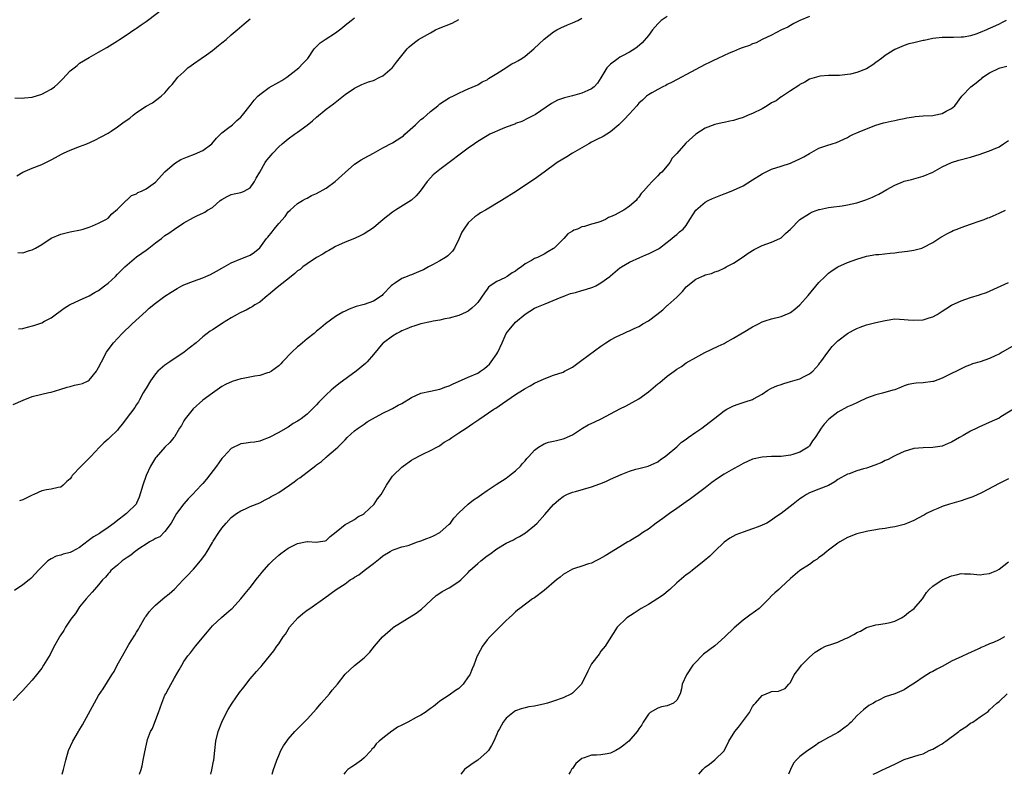
# Model space of a CAD drawing. Units: inches. Extents: x 2586000 to 2589000, y 1506000 to 1509000.
# Drawn here: x 2588448 to 2588656, y 1506000 to 1506159 of the extents above; entities that cross this region are included whole.
import ezdxf

# ---------------------------------------------------------------- set-up
doc = ezdxf.new("R2010")
doc.units = ezdxf.units.IN
doc.header["$MEASUREMENT"] = 0
doc.layers.add('LD25861506_10ft', color=254, linetype='Continuous')

msp = doc.modelspace()

# ---------------------------------------------------------------- linework, layer by layer
at = {"layer": 'LD25861506_10ft'}
for points, elevation in [([(2588615, 1506159.8), (2588612.95, 1506159), (2588611.67, 1506158.33), (2588611, 1506157.96), (2588610.41, 1506157.59), (2588609.12, 1506157), (2588607, 1506155.89), (2588605, 1506154.97), (2588603.74, 1506154.26), (2588603, 1506154.04), (2588602.32, 1506153.68), (2588601, 1506153.29), (2588600.8, 1506153.2), (2588600.22, 1506153), (2588599, 1506152.45), (2588598.08, 1506152.08), (2588595.68, 1506151), (2588595.23, 1506150.77), (2588595, 1506150.69), (2588593.89, 1506150.11), (2588593, 1506149.72), (2588591, 1506148.68), (2588586.03, 1506145.97), (2588585, 1506145.45), (2588584.72, 1506145.28), (2588584.06, 1506145), (2588583, 1506144.43), (2588581.71, 1506143.71), (2588581, 1506143.29), (2588580.64, 1506143), (2588579.79, 1506142.21), (2588579, 1506141.57), (2588578.55, 1506141), (2588577, 1506139.31), (2588575.92, 1506138.08), (2588574.8, 1506137), (2588573, 1506135.48), (2588571.45, 1506134.55), (2588570.13, 1506133.87), (2588569, 1506133.31), (2588568.42, 1506133), (2588567, 1506132.1), (2588564.97, 1506131), (2588563.79, 1506130.21), (2588561.79, 1506129), (2588559, 1506126.96), (2588557, 1506125.55), (2588556.19, 1506125), (2588553.16, 1506123), (2588549.98, 1506121), (2588546.62, 1506119), (2588545.59, 1506118.41), (2588545, 1506118.03), (2588544.4, 1506117.6), (2588543.72, 1506117), (2588543, 1506116.31), (2588542.07, 1506115), (2588541.65, 1506114.35), (2588541, 1506112.83), (2588540.1, 1506111), (2588539.67, 1506110.33), (2588538.67, 1506109.33), (2588538.2, 1506109), (2588537, 1506108.3), (2588535.47, 1506107.47), (2588534.64, 1506107), (2588533.57, 1506106.43), (2588533, 1506106.15), (2588531, 1506105.35), (2588530.74, 1506105.26), (2588530.08, 1506105), (2588529, 1506104.56), (2588527.64, 1506103.64), (2588527, 1506103.23), (2588526.76, 1506103), (2588525, 1506101.16), (2588524.83, 1506101), (2588523, 1506099.79), (2588521, 1506099.11), (2588519.35, 1506098.65), (2588517.89, 1506098.11), (2588517, 1506097.67), (2588516.53, 1506097.47), (2588515.7, 1506097), (2588515, 1506096.53), (2588512.87, 1506095), (2588511.87, 1506094.13), (2588511, 1506093.45), (2588510.46, 1506093), (2588509, 1506091.84), (2588508, 1506091), (2588507.47, 1506090.53), (2588507, 1506090.14), (2588505.79, 1506089), (2588503.83, 1506087), (2588503.44, 1506086.56), (2588503, 1506086.12), (2588501.48, 1506085), (2588501, 1506084.73), (2588500.64, 1506084.64), (2588499, 1506084.12), (2588497.95, 1506083.95), (2588495.49, 1506083.49), (2588495, 1506083.41), (2588493.15, 1506082.85), (2588491.79, 1506082.21), (2588491, 1506081.76), (2588490.53, 1506081.47), (2588489, 1506080.39), (2588487, 1506078.88), (2588484.93, 1506077.07), (2588483.28, 1506075), (2588483, 1506074.52), (2588482.47, 1506073.53), (2588482.09, 1506073), (2588481, 1506071.16), (2588480.88, 1506071), (2588480.05, 1506069.95), (2588479, 1506068.99), (2588477.12, 1506066.88), (2588477, 1506066.72), (2588476.34, 1506065.66), (2588475.98, 1506065), (2588475.01, 1506062.99), (2588474.32, 1506061), (2588473.55, 1506058.45), (2588473, 1506057.16), (2588472.9, 1506057), (2588471, 1506055.12), (2588470.86, 1506055), (2588468.68, 1506053.32), (2588468.31, 1506053), (2588467, 1506052.06), (2588465.48, 1506051), (2588465.17, 1506050.82), (2588463.95, 1506050.05), (2588462.79, 1506049.21), (2588461, 1506047.84), (2588459.42, 1506047), (2588459, 1506046.79), (2588457.54, 1506046.46), (2588457, 1506046.23), (2588456.01, 1506045.99), (2588455, 1506045.42), (2588454.32, 1506045), (2588452.23, 1506043), (2588451.68, 1506042.32), (2588450.73, 1506041.27), (2588450.33, 1506041), (2588449, 1506039.96), (2588447.23, 1506038.77)], 8910), ([(2588447.34, 1506142.66), (2588449, 1506142.6), (2588449.34, 1506142.66), (2588451, 1506142.79), (2588453, 1506143.42), (2588453.93, 1506143.93), (2588455, 1506144.49), (2588455.71, 1506145), (2588456.39, 1506145.61), (2588457, 1506146.25), (2588457.4, 1506146.6), (2588459, 1506148.34), (2588459.82, 1506149), (2588460.49, 1506149.51), (2588461, 1506149.96), (2588463, 1506151.18), (2588465, 1506152.27), (2588466.74, 1506153.26), (2588469, 1506154.7), (2588469.43, 1506155), (2588471, 1506156.03), (2588472.4, 1506157), (2588472.77, 1506157.23), (2588473, 1506157.36), (2588473.96, 1506158.04), (2588475, 1506158.74), (2588475.32, 1506159), (2588478.58, 1506161.42)], 8970), ([(2588447.95, 1506110.05), (2588449, 1506110.01), (2588450.45, 1506110.45), (2588451, 1506110.59), (2588451.66, 1506111), (2588453, 1506111.75), (2588455, 1506113.04), (2588457, 1506113.9), (2588457.86, 1506114.14), (2588459, 1506114.42), (2588461.16, 1506114.84), (2588461.75, 1506115), (2588463, 1506115.38), (2588463.69, 1506115.69), (2588465, 1506116.22), (2588466.49, 1506117), (2588467, 1506117.32), (2588467.8, 1506118.2), (2588469, 1506119.18), (2588470.81, 1506121), (2588470.91, 1506121.09), (2588471, 1506121.15), (2588471.96, 1506122.04), (2588473, 1506122.45), (2588473.31, 1506122.69), (2588474.06, 1506123), (2588475, 1506123.47), (2588477, 1506124.91), (2588479, 1506127.07), (2588481, 1506128.84), (2588482.35, 1506129.65), (2588483.76, 1506130.24), (2588485.24, 1506130.76), (2588487, 1506131.55), (2588488.87, 1506133), (2588489.86, 1506134.14), (2588490.74, 1506135), (2588491, 1506135.28), (2588492.18, 1506136.18), (2588493.22, 1506137), (2588494.14, 1506137.86), (2588495, 1506138.62), (2588495.34, 1506139), (2588497, 1506141.07), (2588497.84, 1506142.16), (2588498.61, 1506143), (2588499, 1506143.36), (2588501, 1506144.82), (2588503, 1506145.98), (2588503.66, 1506146.34), (2588504.69, 1506147), (2588507.24, 1506149), (2588508.08, 1506149.92), (2588509, 1506150.83), (2588509.14, 1506151), (2588510.5, 1506153), (2588510.74, 1506153.26), (2588511, 1506153.49), (2588511.75, 1506154.25), (2588512.78, 1506155), (2588515, 1506156.38), (2588515.83, 1506157), (2588516.48, 1506157.52), (2588517, 1506158), (2588518.31, 1506159), (2588519, 1506159.57)], 8950), ([(2588585, 1506159.82), (2588583.74, 1506159), (2588583.36, 1506158.64), (2588583, 1506158.27), (2588581.87, 1506157), (2588581, 1506155.82), (2588579.71, 1506154.29), (2588578.67, 1506153.33), (2588578.17, 1506153), (2588577, 1506152.32), (2588575.53, 1506151.53), (2588575, 1506151.23), (2588574.63, 1506151), (2588573, 1506149.74), (2588572.62, 1506149.38), (2588572.27, 1506149), (2588571, 1506146.89), (2588570.24, 1506145.75), (2588569.58, 1506145), (2588569, 1506144.57), (2588568.24, 1506144.23), (2588567, 1506143.64), (2588565, 1506143.08), (2588563.31, 1506142.69), (2588561.85, 1506142.15), (2588560.55, 1506141.45), (2588557.17, 1506139.17), (2588556.89, 1506139), (2588555.61, 1506138.39), (2588554.29, 1506137.71), (2588553, 1506137.24), (2588552.86, 1506137.14), (2588551, 1506136.48), (2588550.15, 1506136.15), (2588547.55, 1506135), (2588547, 1506134.69), (2588545, 1506133.44), (2588544.34, 1506133), (2588543, 1506132.07), (2588541.54, 1506131), (2588538.97, 1506129.03), (2588537, 1506127.57), (2588535.6, 1506126.4), (2588535, 1506125.81), (2588534.32, 1506125), (2588532.87, 1506123), (2588532, 1506122), (2588531, 1506121.08), (2588527.65, 1506119), (2588527, 1506118.53), (2588525.04, 1506117), (2588523, 1506115.26), (2588521, 1506113.96), (2588520.33, 1506113.67), (2588518.99, 1506113.01), (2588517, 1506112.23), (2588515.61, 1506111.61), (2588515, 1506111.31), (2588514.44, 1506111), (2588513.56, 1506110.44), (2588513, 1506110.18), (2588512.33, 1506109.67), (2588510.98, 1506108.98), (2588509, 1506107.67), (2588508.07, 1506107), (2588507.5, 1506106.5), (2588507, 1506106.19), (2588506.41, 1506105.59), (2588505.61, 1506105), (2588502.69, 1506102.69), (2588500.85, 1506101.15), (2588500.63, 1506101), (2588499, 1506099.61), (2588497.98, 1506099), (2588497.42, 1506098.58), (2588497, 1506098.38), (2588496.12, 1506097.88), (2588495, 1506097.39), (2588494.76, 1506097.24), (2588494.25, 1506097), (2588493, 1506096.26), (2588491.15, 1506095.15), (2588489.78, 1506094.22), (2588489, 1506093.74), (2588488.56, 1506093.44), (2588487, 1506092.26), (2588485.56, 1506091), (2588484.11, 1506089.89), (2588483.04, 1506089), (2588480.06, 1506087), (2588479.41, 1506086.59), (2588479, 1506086.27), (2588477.51, 1506085), (2588477, 1506084.47), (2588475.93, 1506083), (2588475, 1506081.46), (2588474.76, 1506081), (2588474.43, 1506080.43), (2588473.66, 1506079), (2588473.42, 1506078.58), (2588473, 1506078.02), (2588472.62, 1506077.38), (2588470.78, 1506075), (2588470.07, 1506073.93), (2588469.28, 1506073), (2588469, 1506072.55), (2588467.34, 1506071), (2588467, 1506070.65), (2588466.11, 1506069.89), (2588465.17, 1506069), (2588463.34, 1506067), (2588463, 1506066.68), (2588462.15, 1506065.85), (2588461.32, 1506065), (2588459.45, 1506063), (2588459.25, 1506062.75), (2588459, 1506062.34), (2588458.27, 1506061.73), (2588457.5, 1506061), (2588457, 1506060.57), (2588456.5, 1506060.5), (2588455, 1506060.15), (2588454.02, 1506060.03), (2588453, 1506059.8), (2588451.32, 1506059), (2588451, 1506058.88), (2588449, 1506057.9), (2588448.32, 1506057.68)], 8920), ([(2588447, 1506078), (2588449.06, 1506078.94), (2588451, 1506079.66), (2588453, 1506080.16), (2588454.52, 1506080.52), (2588455, 1506080.62), (2588456.84, 1506081.16), (2588458.33, 1506081.67), (2588459, 1506081.81), (2588459.94, 1506082.06), (2588461, 1506082.27), (2588461.57, 1506082.42), (2588462.8, 1506083), (2588463, 1506083.12), (2588464.56, 1506085), (2588464.73, 1506085.27), (2588465, 1506085.77), (2588465.58, 1506087), (2588466.67, 1506089), (2588467.64, 1506090.36), (2588468.14, 1506091), (2588470, 1506093), (2588472.08, 1506095), (2588475, 1506097.69), (2588475.7, 1506098.3), (2588477, 1506099.37), (2588479, 1506100.81), (2588480.31, 1506101.69), (2588481.55, 1506102.45), (2588482.59, 1506103), (2588483, 1506103.2), (2588485, 1506104.01), (2588487, 1506104.72), (2588487.64, 1506105), (2588488.61, 1506105.39), (2588489.91, 1506106.09), (2588491, 1506106.75), (2588493, 1506107.9), (2588495, 1506108.73), (2588496.66, 1506109.34), (2588497, 1506109.51), (2588497.86, 1506110.14), (2588499, 1506111.05), (2588500.45, 1506113), (2588500.71, 1506113.29), (2588501.59, 1506114.41), (2588502.02, 1506115), (2588503, 1506116.18), (2588504.34, 1506117.66), (2588505, 1506118.6), (2588505.4, 1506119), (2588507, 1506120.37), (2588508.01, 1506121), (2588508.64, 1506121.36), (2588509, 1506121.52), (2588509.95, 1506122.05), (2588511, 1506122.53), (2588513, 1506123.65), (2588514.93, 1506125), (2588517, 1506126.93), (2588519, 1506128.7), (2588520.38, 1506129.62), (2588521, 1506129.93), (2588523.01, 1506130.99), (2588525, 1506132.1), (2588527, 1506133.15), (2588529, 1506134.42), (2588529.32, 1506134.68), (2588529.65, 1506135), (2588531.88, 1506137), (2588532.43, 1506137.56), (2588533, 1506138.08), (2588533.54, 1506138.46), (2588534.2, 1506139), (2588535, 1506139.81), (2588536.57, 1506141), (2588537, 1506141.39), (2588537.98, 1506142.02), (2588539, 1506142.66), (2588539.22, 1506142.78), (2588539.76, 1506143), (2588541, 1506143.64), (2588542.21, 1506144.21), (2588543, 1506144.57), (2588544.7, 1506145.3), (2588545, 1506145.44), (2588545.96, 1506146.04), (2588547, 1506146.5), (2588547.26, 1506146.74), (2588549, 1506147.79), (2588550.9, 1506149), (2588551, 1506149.05), (2588552.18, 1506149.82), (2588553, 1506150.19), (2588553.49, 1506150.51), (2588554.32, 1506151), (2588555, 1506151.49), (2588556.81, 1506153), (2588557.94, 1506154.06), (2588559, 1506155.04), (2588561, 1506156.59), (2588561.69, 1506157), (2588562.54, 1506157.46), (2588563.92, 1506158.08), (2588565, 1506158.46), (2588566.14, 1506159), (2588567, 1506159.45)], 8930), ([(2588656.48, 1506159), (2588655.54, 1506158.46), (2588655, 1506158.24), (2588653, 1506157.29), (2588652.78, 1506157.22), (2588652.35, 1506157), (2588651, 1506156.43), (2588650.08, 1506156.08), (2588649, 1506155.77), (2588647.47, 1506155.47), (2588647, 1506155.44), (2588645.4, 1506155.4), (2588645, 1506155.42), (2588643.41, 1506155.41), (2588643, 1506155.43), (2588641, 1506155.17), (2588639.21, 1506154.79), (2588639, 1506154.73), (2588637.56, 1506154.44), (2588637, 1506154.27), (2588635.96, 1506154.04), (2588635, 1506153.72), (2588633, 1506152.85), (2588632.63, 1506152.63), (2588631, 1506151.58), (2588630.23, 1506151), (2588629, 1506150.11), (2588628.39, 1506149.61), (2588627, 1506148.8), (2588625, 1506148.01), (2588623.68, 1506147.68), (2588623, 1506147.57), (2588621.36, 1506147.36), (2588619, 1506147.36), (2588617.23, 1506147.23), (2588617, 1506147.2), (2588615, 1506146.58), (2588614.01, 1506145.99), (2588613, 1506145.46), (2588612.74, 1506145.26), (2588611, 1506144.13), (2588609.1, 1506142.9), (2588609, 1506142.87), (2588607.94, 1506142.06), (2588607, 1506141.61), (2588606.04, 1506141), (2588605, 1506140.38), (2588603, 1506139.36), (2588602.09, 1506139), (2588601, 1506138.52), (2588599.81, 1506138.19), (2588599, 1506137.9), (2588598.22, 1506137.78), (2588597, 1506137.46), (2588596.61, 1506137.39), (2588595, 1506137.04), (2588593, 1506136.25), (2588591, 1506135.03), (2588588.88, 1506133.12), (2588587, 1506130.96), (2588586.06, 1506129.94), (2588585.51, 1506129), (2588585, 1506128.35), (2588583.82, 1506127), (2588583.36, 1506126.64), (2588583, 1506126.19), (2588581.78, 1506125), (2588581, 1506124.2), (2588579.97, 1506123), (2588579.48, 1506122.52), (2588579, 1506121.7), (2588578.64, 1506121.36), (2588578.43, 1506121), (2588577, 1506119.82), (2588575.86, 1506119), (2588575.27, 1506118.73), (2588574.01, 1506118.01), (2588573, 1506117.54), (2588572.57, 1506117.43), (2588571.94, 1506117), (2588571, 1506116.6), (2588570.36, 1506116.36), (2588569, 1506116.02), (2588567.55, 1506115.55), (2588567, 1506115.45), (2588566.04, 1506115), (2588565.27, 1506114.73), (2588565, 1506114.53), (2588564.02, 1506113.98), (2588563.2, 1506113), (2588563, 1506112.83), (2588561.16, 1506111), (2588561, 1506110.87), (2588559.79, 1506110.21), (2588559, 1506109.67), (2588557.59, 1506109), (2588557, 1506108.77), (2588556.34, 1506108.34), (2588555, 1506107.63), (2588554.24, 1506107), (2588553.48, 1506106.52), (2588553, 1506106.1), (2588552.27, 1506105.73), (2588551.24, 1506105), (2588550.69, 1506104.69), (2588549, 1506103.92), (2588547.64, 1506103), (2588547.28, 1506102.72), (2588547, 1506102.32), (2588546.42, 1506101.58), (2588545, 1506099.48), (2588544.55, 1506099), (2588543.72, 1506098.28), (2588543, 1506097.71), (2588542.54, 1506097.46), (2588541, 1506096.76), (2588539, 1506096.22), (2588538.06, 1506096.06), (2588537, 1506095.81), (2588535.56, 1506095.56), (2588535, 1506095.41), (2588532.98, 1506095), (2588531.5, 1506094.5), (2588531, 1506094.37), (2588530.06, 1506093.94), (2588529, 1506093.54), (2588528.66, 1506093.34), (2588527.94, 1506093), (2588527, 1506092.43), (2588525.1, 1506091), (2588525, 1506090.9), (2588523, 1506088.56), (2588521.68, 1506087), (2588521.33, 1506086.67), (2588519.34, 1506085), (2588515.68, 1506082.32), (2588514.55, 1506081.45), (2588514.08, 1506081), (2588513, 1506080.03), (2588511.99, 1506079), (2588511.48, 1506078.52), (2588511, 1506077.93), (2588510.09, 1506077), (2588509, 1506075.98), (2588507.72, 1506075), (2588507.29, 1506074.71), (2588507, 1506074.46), (2588506.03, 1506073.97), (2588505, 1506073.2), (2588504.86, 1506073.14), (2588503, 1506072.12), (2588501, 1506071.01), (2588499.53, 1506070.47), (2588499, 1506070.25), (2588497.92, 1506070.08), (2588497, 1506070), (2588496.17, 1506069.83), (2588495, 1506069.68), (2588493, 1506068.74), (2588491.4, 1506067), (2588491, 1506066.6), (2588490.34, 1506065.66), (2588489.91, 1506065), (2588487.75, 1506062.25), (2588487, 1506061.36), (2588486.64, 1506061), (2588484.78, 1506059), (2588483.88, 1506058.12), (2588482.99, 1506057.01), (2588481.44, 1506055), (2588480.3, 1506053), (2588479, 1506051.19), (2588477.89, 1506050.11), (2588477, 1506049.75), (2588476.57, 1506049.43), (2588475.73, 1506049), (2588475, 1506048.55), (2588473.67, 1506047.67), (2588472.72, 1506047), (2588471.81, 1506046.19), (2588471, 1506045.7), (2588470, 1506045), (2588469, 1506044.11), (2588467.61, 1506043), (2588467.34, 1506042.66), (2588467, 1506042.28), (2588466.43, 1506041.57), (2588465.85, 1506041), (2588465, 1506039.93), (2588464.15, 1506039), (2588463.62, 1506038.38), (2588463, 1506037.74), (2588462.36, 1506037), (2588461, 1506035.32), (2588460.78, 1506035), (2588460.1, 1506033.9), (2588459.37, 1506033), (2588459, 1506032.48), (2588458.01, 1506031), (2588457.65, 1506030.35), (2588457, 1506029.4), (2588456.85, 1506029.15), (2588456.74, 1506029), (2588455.43, 1506026.57), (2588454.75, 1506025.25), (2588453.39, 1506023), (2588453, 1506022.41), (2588451.91, 1506021), (2588451, 1506019.87), (2588450.24, 1506019), (2588449, 1506017.68), (2588448.65, 1506017.35), (2588447, 1506015.53)], 8900), ([(2588447.76, 1506126.24), (2588449.02, 1506126.98), (2588451, 1506127.82), (2588453, 1506128.6), (2588455, 1506129.58), (2588455.89, 1506130.11), (2588457.2, 1506130.8), (2588457.61, 1506131), (2588459, 1506131.6), (2588461, 1506132.38), (2588462.54, 1506133), (2588464.23, 1506133.77), (2588465.57, 1506134.43), (2588467, 1506135.22), (2588467.63, 1506135.63), (2588469, 1506136.53), (2588470.42, 1506137.58), (2588471.59, 1506138.41), (2588472.31, 1506139), (2588473, 1506139.58), (2588475, 1506140.92), (2588476.39, 1506141.61), (2588477, 1506142.12), (2588478.23, 1506143), (2588479, 1506143.74), (2588480.03, 1506145), (2588480.52, 1506145.48), (2588481, 1506146.1), (2588481.72, 1506147), (2588483, 1506148.18), (2588483.86, 1506149), (2588484.51, 1506149.49), (2588485, 1506149.82), (2588486.64, 1506151), (2588487.76, 1506151.76), (2588489, 1506152.64), (2588489.47, 1506153), (2588490.28, 1506153.72), (2588491, 1506154.25), (2588491.92, 1506155), (2588493, 1506155.94), (2588494.26, 1506157), (2588495.69, 1506158.31), (2588496.58, 1506159), (2588497, 1506159.36)], 8960), ([(2588448.08, 1506093.92), (2588449, 1506094.03), (2588449.74, 1506094.26), (2588451.34, 1506094.66), (2588453, 1506095.24), (2588453.56, 1506095.56), (2588455, 1506096.29), (2588457.7, 1506098.3), (2588458.84, 1506099), (2588459, 1506099.09), (2588461, 1506099.99), (2588463, 1506100.92), (2588464.3, 1506101.7), (2588465, 1506102.06), (2588466.26, 1506103), (2588467, 1506103.57), (2588468.53, 1506105), (2588469, 1506105.45), (2588469.76, 1506106.24), (2588470.52, 1506107), (2588471, 1506107.45), (2588473, 1506109.11), (2588474.11, 1506109.89), (2588475, 1506110.56), (2588475.63, 1506111), (2588477, 1506112.09), (2588478.28, 1506113), (2588479, 1506113.61), (2588479.85, 1506114.15), (2588481, 1506114.98), (2588483, 1506116.31), (2588485, 1506117.42), (2588485.85, 1506117.85), (2588487, 1506118.38), (2588487.41, 1506118.59), (2588488.01, 1506119), (2588489, 1506119.56), (2588490.65, 1506121), (2588491, 1506121.25), (2588492.15, 1506121.85), (2588493, 1506122.26), (2588493.6, 1506122.4), (2588495, 1506122.7), (2588495.23, 1506122.77), (2588495.73, 1506123), (2588497, 1506123.69), (2588497.91, 1506125), (2588498.27, 1506125.73), (2588499, 1506126.96), (2588500.17, 1506129), (2588500.5, 1506129.5), (2588501, 1506130.09), (2588501.39, 1506130.61), (2588501.78, 1506131), (2588503, 1506132.32), (2588503.75, 1506133), (2588505, 1506134.01), (2588506.36, 1506135), (2588507, 1506135.44), (2588509, 1506136.92), (2588510.16, 1506137.84), (2588511, 1506138.6), (2588513, 1506140.26), (2588514.57, 1506141.43), (2588517, 1506143.35), (2588519, 1506144.71), (2588520.53, 1506145.47), (2588521.96, 1506146.04), (2588523, 1506146.36), (2588524.36, 1506147), (2588525, 1506147.34), (2588526.91, 1506149), (2588527, 1506149.09), (2588527.83, 1506150.17), (2588530.14, 1506153), (2588530.56, 1506153.44), (2588531.64, 1506154.36), (2588532.5, 1506155), (2588535, 1506156.41), (2588536.08, 1506157), (2588536.73, 1506157.27), (2588539.61, 1506158.39), (2588541, 1506159.16)], 8940), ([(2588457.28, 1506000), (2588457.57, 1506001), (2588457.86, 1506002.14), (2588458.05, 1506003), (2588458.63, 1506005), (2588459.54, 1506007), (2588460.73, 1506009), (2588460.84, 1506009.16), (2588461.6, 1506010.4), (2588463.68, 1506014.32), (2588465, 1506016.65), (2588465.96, 1506018.04), (2588467.8, 1506021), (2588468.3, 1506021.7), (2588468.92, 1506023), (2588470.02, 1506025), (2588470.4, 1506025.6), (2588471, 1506026.75), (2588471.38, 1506027.38), (2588472.64, 1506029.36), (2588473, 1506030), (2588473.39, 1506030.61), (2588473.6, 1506031), (2588474.84, 1506033.16), (2588475, 1506033.38), (2588475.7, 1506034.3), (2588476.31, 1506035), (2588477, 1506035.69), (2588478.56, 1506037), (2588479, 1506037.34), (2588479.91, 1506038.09), (2588481, 1506039.03), (2588482.84, 1506041), (2588483, 1506041.15), (2588483.9, 1506042.1), (2588484.72, 1506043), (2588485, 1506043.27), (2588486.51, 1506045), (2588487, 1506045.68), (2588487.57, 1506046.43), (2588487.93, 1506047), (2588489, 1506048.92), (2588489.2, 1506049.2), (2588490.37, 1506051), (2588491, 1506051.93), (2588491.91, 1506053), (2588493, 1506054.16), (2588494.07, 1506055), (2588495, 1506055.58), (2588495.97, 1506055.97), (2588497, 1506056.45), (2588499, 1506057.27), (2588500.12, 1506057.88), (2588501, 1506058.28), (2588501.44, 1506058.56), (2588502.25, 1506059), (2588503, 1506059.46), (2588505.31, 1506061), (2588506.29, 1506061.71), (2588507, 1506062.24), (2588507.45, 1506062.55), (2588510.87, 1506065.13), (2588511, 1506065.26), (2588512.06, 1506065.94), (2588513, 1506066.87), (2588513.08, 1506066.92), (2588513.15, 1506067), (2588515, 1506068.54), (2588515.45, 1506069), (2588516.25, 1506069.75), (2588517, 1506070.55), (2588517.44, 1506071), (2588519, 1506072.42), (2588519.74, 1506073), (2588521, 1506073.88), (2588521.69, 1506074.31), (2588522.82, 1506075), (2588525, 1506076.14), (2588526.71, 1506077), (2588527, 1506077.12), (2588528.18, 1506077.82), (2588529, 1506078.23), (2588531, 1506079.46), (2588533, 1506080.36), (2588535, 1506080.81), (2588537, 1506081.23), (2588538.27, 1506081.73), (2588539, 1506081.96), (2588539.69, 1506082.31), (2588543, 1506083.74), (2588545, 1506084.63), (2588545.58, 1506085), (2588546.4, 1506085.6), (2588547, 1506086.09), (2588547.47, 1506086.53), (2588547.85, 1506087), (2588549, 1506088.67), (2588549.22, 1506089), (2588550.13, 1506091), (2588551, 1506093), (2588551.93, 1506094.07), (2588552.67, 1506095), (2588553, 1506095.34), (2588555, 1506097.04), (2588557, 1506098.3), (2588557.46, 1506098.54), (2588559.2, 1506099.2), (2588562.61, 1506100.61), (2588563, 1506100.79), (2588563.55, 1506101), (2588564.57, 1506101.43), (2588565.63, 1506101.63), (2588567, 1506102.03), (2588567.74, 1506102.26), (2588569.29, 1506102.71), (2588569.94, 1506103), (2588571, 1506103.65), (2588572.88, 1506105), (2588573, 1506105.15), (2588574.02, 1506105.98), (2588575, 1506106.82), (2588575.13, 1506106.87), (2588575.34, 1506107), (2588577, 1506108), (2588579.17, 1506109), (2588580.46, 1506109.54), (2588581, 1506109.74), (2588582.46, 1506110.46), (2588583, 1506110.75), (2588583.14, 1506110.86), (2588583.37, 1506111), (2588585, 1506112.2), (2588585.99, 1506113), (2588586.49, 1506113.51), (2588587, 1506113.88), (2588587.57, 1506114.43), (2588588.36, 1506115), (2588589, 1506115.77), (2588589.74, 1506117), (2588590.99, 1506119), (2588593, 1506120.66), (2588593.6, 1506121), (2588594.54, 1506121.46), (2588597, 1506122.4), (2588597.45, 1506122.55), (2588599, 1506123.17), (2588601, 1506124.11), (2588603, 1506125.36), (2588605, 1506126.64), (2588607, 1506127.61), (2588609, 1506128.27), (2588611, 1506128.89), (2588611.28, 1506129), (2588613, 1506129.8), (2588613.79, 1506130.21), (2588615, 1506130.94), (2588617, 1506132.04), (2588618.64, 1506132.64), (2588619.78, 1506133), (2588620.73, 1506133.27), (2588623, 1506134.28), (2588623.43, 1506134.57), (2588624.26, 1506135), (2588625, 1506135.32), (2588625.5, 1506135.5), (2588627, 1506136.15), (2588629, 1506136.89), (2588630.62, 1506137.38), (2588631, 1506137.45), (2588632.23, 1506137.77), (2588633, 1506137.88), (2588633.87, 1506138.13), (2588635, 1506138.33), (2588635.54, 1506138.46), (2588637, 1506138.7), (2588637.27, 1506138.73), (2588639, 1506138.86), (2588641.04, 1506138.96), (2588641.3, 1506139), (2588643, 1506139.36), (2588643.87, 1506139.87), (2588645, 1506140.44), (2588645.68, 1506141), (2588647.12, 1506143), (2588649.02, 1506145), (2588650.18, 1506145.82), (2588651, 1506146.54), (2588651.29, 1506146.71), (2588651.61, 1506147), (2588653, 1506147.93), (2588655, 1506148.92), (2588655.26, 1506149), (2588656.64, 1506149.36)], 8890), ([(2588473.66, 1506000), (2588473.99, 1506001), (2588474.2, 1506001.8), (2588474.43, 1506003), (2588474.72, 1506004.72), (2588475.23, 1506007), (2588475.34, 1506007.34), (2588475.97, 1506009), (2588476.34, 1506009.66), (2588476.84, 1506011), (2588477.62, 1506013), (2588478.33, 1506015), (2588479, 1506016.69), (2588479.15, 1506017), (2588479.79, 1506018.2), (2588481, 1506020.38), (2588481.98, 1506022.02), (2588482.53, 1506023), (2588483, 1506023.76), (2588483.85, 1506025), (2588484.37, 1506025.63), (2588485.44, 1506027), (2588487.97, 1506030.03), (2588489, 1506031.29), (2588490.95, 1506033.05), (2588492.02, 1506033.98), (2588493, 1506034.82), (2588493.19, 1506035), (2588495, 1506036.99), (2588495.9, 1506038.1), (2588497, 1506039.38), (2588498.53, 1506041.47), (2588499, 1506042.01), (2588499.43, 1506042.57), (2588501, 1506044.35), (2588501.68, 1506045), (2588503, 1506046.21), (2588503.45, 1506046.55), (2588505, 1506047.66), (2588507, 1506048.69), (2588509, 1506049.08), (2588509.09, 1506049.09), (2588511, 1506048.97), (2588511.32, 1506049), (2588512.78, 1506049.22), (2588513, 1506049.3), (2588513.87, 1506050.13), (2588515.11, 1506051.11), (2588517, 1506052.65), (2588517.58, 1506053), (2588519, 1506053.75), (2588519.71, 1506054.29), (2588521, 1506054.94), (2588521.07, 1506055), (2588523.16, 1506057), (2588523.87, 1506058.13), (2588524.63, 1506059), (2588525.76, 1506061), (2588527, 1506062.85), (2588527.12, 1506063), (2588529, 1506064.8), (2588529.25, 1506065), (2588531, 1506066.22), (2588531.49, 1506066.51), (2588533, 1506067.33), (2588533.59, 1506067.59), (2588535, 1506068.27), (2588536.35, 1506069), (2588536.76, 1506069.24), (2588537, 1506069.34), (2588537.95, 1506070.05), (2588539, 1506070.64), (2588539.54, 1506071), (2588541, 1506072.04), (2588542.56, 1506073), (2588544, 1506074), (2588545.2, 1506074.8), (2588548.43, 1506077), (2588548.79, 1506077.21), (2588550.19, 1506078.19), (2588551.17, 1506078.83), (2588553, 1506080.09), (2588554.44, 1506081), (2588554.79, 1506081.21), (2588555, 1506081.37), (2588556.08, 1506081.92), (2588557, 1506082.48), (2588559, 1506083.42), (2588561, 1506084.17), (2588563, 1506084.84), (2588563.32, 1506085), (2588565, 1506085.88), (2588567, 1506087.31), (2588571, 1506090.32), (2588571.4, 1506090.6), (2588572.01, 1506091), (2588573, 1506091.61), (2588574.23, 1506092.23), (2588575, 1506092.64), (2588575.73, 1506093), (2588576.61, 1506093.39), (2588577, 1506093.51), (2588577.99, 1506094.01), (2588579, 1506094.44), (2588579.35, 1506094.65), (2588579.87, 1506095), (2588581, 1506095.61), (2588582.79, 1506097), (2588584.07, 1506097.93), (2588585, 1506098.84), (2588585.09, 1506098.91), (2588587, 1506100.65), (2588588.19, 1506101.81), (2588589, 1506102.83), (2588591, 1506104.42), (2588592.27, 1506105), (2588592.8, 1506105.2), (2588593, 1506105.32), (2588594.35, 1506105.65), (2588595, 1506105.96), (2588595.83, 1506106.17), (2588597, 1506106.76), (2588597.17, 1506106.83), (2588597.45, 1506107), (2588599, 1506107.83), (2588601, 1506109.16), (2588602.09, 1506109.91), (2588603.3, 1506110.7), (2588605, 1506111.54), (2588607, 1506112.24), (2588608.72, 1506113), (2588608.9, 1506113.1), (2588609, 1506113.15), (2588609.94, 1506114.06), (2588611, 1506114.95), (2588613, 1506117), (2588615, 1506118.31), (2588615.44, 1506118.56), (2588616.61, 1506119), (2588617, 1506119.13), (2588617.14, 1506119.14), (2588619, 1506119.54), (2588619.58, 1506119.58), (2588621.89, 1506119.89), (2588623, 1506120.07), (2588625, 1506120.55), (2588626.86, 1506121.14), (2588628.31, 1506121.69), (2588629, 1506122.04), (2588629.67, 1506122.33), (2588631.34, 1506123.34), (2588633, 1506124.26), (2588634.81, 1506125), (2588635, 1506125.09), (2588636.54, 1506125.46), (2588637, 1506125.62), (2588639, 1506126.16), (2588641, 1506126.99), (2588643, 1506128.15), (2588644.94, 1506129.06), (2588646.5, 1506129.5), (2588649, 1506130.13), (2588651, 1506130.77), (2588651.59, 1506131), (2588653, 1506131.49), (2588653.84, 1506131.84), (2588655, 1506132.37), (2588655.92, 1506133), (2588657, 1506133.67)], 8880), ([(2588488.7, 1506000), (2588488.92, 1506000.92), (2588489.24, 1506002.76), (2588489.3, 1506003), (2588489.51, 1506005), (2588489.76, 1506007), (2588490.23, 1506009), (2588490.97, 1506011), (2588491.97, 1506013), (2588492.35, 1506013.65), (2588493.18, 1506015), (2588494.75, 1506017.25), (2588495.61, 1506018.39), (2588497, 1506020.14), (2588498.35, 1506021.65), (2588499, 1506022.43), (2588499.28, 1506022.72), (2588499.54, 1506023), (2588501.99, 1506026.01), (2588502.64, 1506027), (2588503, 1506027.52), (2588503.97, 1506029), (2588504.41, 1506029.59), (2588505.31, 1506031), (2588507.04, 1506033), (2588508.1, 1506033.9), (2588509, 1506034.6), (2588509.55, 1506035), (2588512.76, 1506037.24), (2588515.13, 1506039), (2588517, 1506040.2), (2588518.1, 1506041), (2588518.67, 1506041.33), (2588519, 1506041.55), (2588519.91, 1506042.09), (2588521, 1506042.95), (2588523, 1506044.45), (2588524.44, 1506045.56), (2588525, 1506046.08), (2588526.51, 1506047), (2588527, 1506047.28), (2588527.38, 1506047.38), (2588529, 1506047.96), (2588530.29, 1506048.29), (2588532.3, 1506049), (2588532.8, 1506049.2), (2588533, 1506049.24), (2588534.24, 1506049.76), (2588535, 1506050.02), (2588535.69, 1506050.31), (2588537.01, 1506050.99), (2588539, 1506052.75), (2588539.24, 1506053), (2588539.99, 1506054.01), (2588541, 1506055.12), (2588543, 1506056.95), (2588544.13, 1506057.87), (2588545, 1506058.44), (2588545.31, 1506058.69), (2588545.8, 1506059), (2588547, 1506059.84), (2588548.9, 1506061.1), (2588551, 1506062.46), (2588551.73, 1506063), (2588553, 1506064.02), (2588553.99, 1506065), (2588554.46, 1506065.54), (2588555, 1506066.12), (2588555.38, 1506066.62), (2588555.75, 1506067), (2588557, 1506068.37), (2588557.83, 1506069), (2588559, 1506069.69), (2588559.96, 1506070.04), (2588561, 1506070.26), (2588561.59, 1506070.41), (2588563, 1506070.72), (2588563.21, 1506070.79), (2588565, 1506071.62), (2588567.1, 1506073), (2588568.31, 1506073.69), (2588569.68, 1506074.32), (2588571.01, 1506074.99), (2588573, 1506076.03), (2588575, 1506077.11), (2588576.29, 1506077.71), (2588577.61, 1506078.39), (2588579, 1506079.22), (2588581, 1506080.68), (2588583, 1506082.35), (2588583.39, 1506082.61), (2588585, 1506083.95), (2588586.43, 1506085), (2588587, 1506085.46), (2588587.98, 1506086.02), (2588589, 1506086.78), (2588591, 1506087.94), (2588592.95, 1506088.95), (2588595.71, 1506090.29), (2588597, 1506090.89), (2588597.19, 1506091), (2588599, 1506091.96), (2588600.87, 1506093.13), (2588601, 1506093.19), (2588603, 1506094.38), (2588603.42, 1506094.58), (2588604.21, 1506095), (2588605, 1506095.4), (2588605.63, 1506095.63), (2588607, 1506096.08), (2588609, 1506096.58), (2588610.72, 1506097.28), (2588611, 1506097.41), (2588611.91, 1506098.09), (2588613, 1506099), (2588614.75, 1506101), (2588617, 1506103.71), (2588618.29, 1506105), (2588618.63, 1506105.37), (2588619, 1506105.69), (2588619.76, 1506106.24), (2588621, 1506107.01), (2588623, 1506107.91), (2588625, 1506108.65), (2588627, 1506109.25), (2588629, 1506109.62), (2588629.66, 1506109.66), (2588632.06, 1506109.94), (2588633, 1506110), (2588633.89, 1506110.11), (2588635.68, 1506110.32), (2588637, 1506110.54), (2588638.72, 1506111), (2588639, 1506111.09), (2588641, 1506112.16), (2588642.71, 1506113.29), (2588643, 1506113.44), (2588643.99, 1506114.01), (2588645, 1506114.49), (2588645.34, 1506114.66), (2588646.13, 1506115), (2588647, 1506115.33), (2588649, 1506116.02), (2588651, 1506116.7), (2588651.83, 1506117), (2588652.66, 1506117.34), (2588653, 1506117.46), (2588653.78, 1506117.78), (2588655, 1506118.32), (2588656.36, 1506119)], 8870), ([(2588501.59, 1506000), (2588501.9, 1506001), (2588502.18, 1506001.82), (2588502.6, 1506003), (2588503, 1506003.96), (2588503.48, 1506005), (2588504.03, 1506005.97), (2588504.69, 1506007), (2588505, 1506007.42), (2588506.39, 1506009), (2588507.68, 1506010.32), (2588509, 1506011.61), (2588511, 1506013.79), (2588511.98, 1506015), (2588513.69, 1506017), (2588514.27, 1506017.73), (2588515.38, 1506019), (2588517, 1506021.11), (2588519, 1506022.98), (2588521, 1506024.56), (2588522.24, 1506025.76), (2588523.23, 1506027), (2588524.9, 1506029), (2588527.1, 1506030.9), (2588527.23, 1506031), (2588531.99, 1506034.01), (2588533.15, 1506034.85), (2588536.26, 1506037.74), (2588537, 1506038.23), (2588537.46, 1506038.54), (2588539, 1506039.36), (2588541, 1506040.63), (2588541.42, 1506041), (2588542.23, 1506041.77), (2588543, 1506042.58), (2588543.36, 1506043), (2588545, 1506044.43), (2588545.66, 1506045), (2588547, 1506046.05), (2588547.57, 1506046.43), (2588549, 1506047.55), (2588551, 1506048.75), (2588552.53, 1506049.47), (2588553, 1506049.74), (2588553.84, 1506050.16), (2588555.07, 1506050.93), (2588557, 1506052.47), (2588557.51, 1506053), (2588559.18, 1506054.82), (2588561, 1506056.92), (2588562.11, 1506057.89), (2588563, 1506058.57), (2588563.27, 1506058.73), (2588563.83, 1506059), (2588565, 1506059.48), (2588565.64, 1506059.64), (2588569, 1506060.63), (2588570.75, 1506061.25), (2588571, 1506061.36), (2588572.18, 1506061.82), (2588573, 1506062.24), (2588575.24, 1506063.24), (2588577, 1506063.93), (2588578.36, 1506064.36), (2588579, 1506064.53), (2588580.99, 1506065.01), (2588583, 1506065.92), (2588583.59, 1506066.41), (2588584.53, 1506067), (2588585, 1506067.35), (2588587, 1506069.07), (2588587.97, 1506070.03), (2588589, 1506070.7), (2588589.39, 1506071), (2588591, 1506072.14), (2588592.27, 1506073), (2588593.82, 1506074.18), (2588595, 1506075.14), (2588597, 1506076.66), (2588597.59, 1506077), (2588599, 1506077.72), (2588599.95, 1506078.05), (2588601, 1506078.45), (2588601.43, 1506078.57), (2588603, 1506079.08), (2588603.2, 1506079.2), (2588605, 1506080.15), (2588606.23, 1506081), (2588607, 1506081.45), (2588608.09, 1506081.91), (2588609, 1506082.24), (2588609.57, 1506082.43), (2588611, 1506082.81), (2588613, 1506083.44), (2588613.91, 1506083.91), (2588615, 1506084.44), (2588615.69, 1506085), (2588617, 1506086.44), (2588617.22, 1506086.78), (2588617.42, 1506087), (2588618.84, 1506089), (2588619.79, 1506090.21), (2588620.54, 1506091), (2588621, 1506091.42), (2588623, 1506092.98), (2588624.3, 1506093.7), (2588625, 1506094.04), (2588625.69, 1506094.31), (2588627, 1506094.77), (2588629, 1506095.29), (2588631, 1506095.74), (2588633, 1506096.03), (2588635, 1506095.95), (2588635.84, 1506095.84), (2588637, 1506095.75), (2588639, 1506095.85), (2588640.26, 1506096.26), (2588641, 1506096.48), (2588641.94, 1506097), (2588643, 1506097.66), (2588643.8, 1506098.2), (2588645, 1506098.94), (2588647, 1506099.87), (2588649, 1506100.56), (2588650.88, 1506101.12), (2588651, 1506101.18), (2588652.37, 1506101.63), (2588655.45, 1506103), (2588657, 1506103.73)], 8860), ([(2588657.74, 1506090.26), (2588655.64, 1506089), (2588655, 1506088.64), (2588654.35, 1506088.35), (2588653, 1506087.7), (2588651, 1506087.01), (2588649.43, 1506086.57), (2588649, 1506086.39), (2588647.98, 1506086.02), (2588643, 1506083.53), (2588641.14, 1506082.86), (2588641, 1506082.81), (2588639, 1506082.55), (2588637.53, 1506082.47), (2588637, 1506082.41), (2588635.82, 1506082.18), (2588635, 1506081.93), (2588634.32, 1506081.68), (2588633, 1506081.12), (2588632.62, 1506081), (2588630.38, 1506080.38), (2588629, 1506080.06), (2588627, 1506079.3), (2588625.44, 1506078.56), (2588625, 1506078.38), (2588624.07, 1506077.93), (2588623, 1506077.48), (2588621, 1506076.39), (2588619.08, 1506074.92), (2588618.13, 1506073.87), (2588617.49, 1506073), (2588617, 1506072.24), (2588616.23, 1506071), (2588615.67, 1506070.33), (2588615, 1506069.28), (2588614.71, 1506069), (2588613, 1506067.97), (2588611.48, 1506067.48), (2588611, 1506067.34), (2588609.06, 1506067.06), (2588607, 1506067), (2588605, 1506066.89), (2588603, 1506066.45), (2588601, 1506065.57), (2588600.02, 1506065), (2588599, 1506064.46), (2588597, 1506063.33), (2588595.59, 1506062.41), (2588594.43, 1506061.57), (2588593, 1506060.42), (2588591.05, 1506058.95), (2588589.9, 1506058.1), (2588589, 1506057.48), (2588587, 1506056.07), (2588585.44, 1506055), (2588584.04, 1506053.96), (2588582.68, 1506053), (2588581, 1506051.71), (2588579.85, 1506051), (2588579, 1506050.37), (2588578.13, 1506049.87), (2588577, 1506049.17), (2588576.68, 1506049), (2588575, 1506047.96), (2588571.91, 1506046.09), (2588570.63, 1506045.37), (2588569.94, 1506045), (2588569, 1506044.56), (2588568.38, 1506044.38), (2588567, 1506043.91), (2588565.43, 1506043.43), (2588565, 1506043.28), (2588564.48, 1506043), (2588563, 1506042.13), (2588562.4, 1506041.6), (2588561.6, 1506041), (2588559, 1506038.78), (2588557, 1506037.25), (2588556.59, 1506037), (2588553.86, 1506035), (2588553.41, 1506034.59), (2588553, 1506034.26), (2588552.36, 1506033.64), (2588551.62, 1506033), (2588551, 1506032.41), (2588549, 1506030.48), (2588548.28, 1506029.72), (2588547.55, 1506029), (2588547, 1506028.34), (2588546, 1506027), (2588545, 1506025.21), (2588544.9, 1506025), (2588544.15, 1506023), (2588543.79, 1506022.21), (2588543.3, 1506021), (2588543, 1506020.54), (2588541.92, 1506019), (2588541.45, 1506018.55), (2588541, 1506018.1), (2588540.34, 1506017.66), (2588539, 1506016.69), (2588537, 1506015.41), (2588536.49, 1506015), (2588535.7, 1506014.3), (2588535, 1506013.9), (2588533.89, 1506013), (2588533, 1506012.49), (2588531.99, 1506011.99), (2588530.25, 1506011), (2588529, 1506010.38), (2588528.09, 1506009.91), (2588527, 1506009.16), (2588526.88, 1506009.12), (2588525, 1506007.64), (2588524.23, 1506007), (2588523.57, 1506006.43), (2588523, 1506005.6), (2588522.68, 1506005.32), (2588522.49, 1506005), (2588521, 1506003.46), (2588520.46, 1506003), (2588519, 1506001.95), (2588518.4, 1506001.6), (2588517.58, 1506001), (2588517, 1506000.37), (2588516.73, 1506000)], 8850), ([(2588659, 1506077.55), (2588655.38, 1506075.38), (2588655, 1506075.14), (2588653.55, 1506074.45), (2588652.14, 1506073.86), (2588650.76, 1506073.24), (2588650.32, 1506073), (2588649, 1506072.34), (2588647.44, 1506071.44), (2588646.64, 1506071), (2588645, 1506070.02), (2588644.25, 1506069.75), (2588643, 1506069.21), (2588641, 1506068.91), (2588639, 1506068.85), (2588637, 1506068.68), (2588635, 1506068.09), (2588633.31, 1506067.31), (2588632.71, 1506067), (2588631.61, 1506066.4), (2588631, 1506066.15), (2588630.24, 1506065.76), (2588628.79, 1506065.21), (2588627, 1506064.6), (2588626.39, 1506064.39), (2588625, 1506063.99), (2588623.4, 1506063.4), (2588623, 1506063.29), (2588621, 1506062.17), (2588620.35, 1506061.65), (2588619, 1506060.93), (2588617, 1506060.14), (2588615, 1506059.37), (2588614.37, 1506059), (2588613.55, 1506058.45), (2588613, 1506058.09), (2588611.53, 1506057), (2588609, 1506054.99), (2588607.8, 1506054.2), (2588607, 1506053.6), (2588605.97, 1506053), (2588605, 1506052.52), (2588604.17, 1506052.17), (2588603, 1506051.74), (2588601, 1506051.08), (2588599.48, 1506050.52), (2588598.2, 1506049.8), (2588597, 1506048.95), (2588595, 1506047.07), (2588593.98, 1506046.02), (2588592.78, 1506045), (2588590.25, 1506043), (2588589.55, 1506042.45), (2588589, 1506042.08), (2588587, 1506040.35), (2588585.54, 1506039), (2588585.27, 1506038.73), (2588584.17, 1506037.83), (2588583, 1506037.05), (2588581, 1506035.83), (2588579.52, 1506035), (2588578.01, 1506033.99), (2588576.43, 1506033), (2588574.4, 1506031), (2588571.89, 1506027), (2588571, 1506025.94), (2588570.63, 1506025.37), (2588569, 1506023.27), (2588568.23, 1506021.77), (2588567.89, 1506021), (2588567, 1506019.19), (2588566.88, 1506019), (2588565, 1506017.13), (2588564.77, 1506017), (2588563, 1506016.14), (2588561, 1506015.43), (2588559.71, 1506015), (2588559.15, 1506014.85), (2588557, 1506014.39), (2588555.79, 1506014.21), (2588555, 1506014.02), (2588554.19, 1506013.81), (2588553, 1506013.36), (2588552.77, 1506013.23), (2588551, 1506011.86), (2588550.35, 1506011), (2588549.62, 1506009.62), (2588549.25, 1506009), (2588549, 1506008.45), (2588548.4, 1506007), (2588547.93, 1506006.07), (2588547.26, 1506005), (2588547, 1506004.71), (2588545, 1506003.01), (2588543.79, 1506002.21), (2588543, 1506001.54), (2588542.64, 1506001.36), (2588542.24, 1506001), (2588541.42, 1506000)], 8840), ([(2588657, 1506062.3), (2588655, 1506061.33), (2588651.46, 1506059.46), (2588651, 1506059.22), (2588650.51, 1506059), (2588649.46, 1506058.54), (2588647.99, 1506058.01), (2588647, 1506057.7), (2588644.53, 1506057), (2588643, 1506056.49), (2588642.07, 1506056.07), (2588641, 1506055.65), (2588639.7, 1506055), (2588639.26, 1506054.74), (2588639, 1506054.57), (2588637, 1506053.5), (2588635.65, 1506053), (2588635, 1506052.71), (2588633, 1506052.17), (2588632.03, 1506052.03), (2588631, 1506051.82), (2588629.69, 1506051.69), (2588629, 1506051.55), (2588627.31, 1506051.31), (2588627, 1506051.24), (2588625, 1506050.74), (2588623, 1506049.91), (2588621.42, 1506049), (2588621, 1506048.74), (2588619, 1506047.27), (2588618.67, 1506047), (2588617.78, 1506046.22), (2588617, 1506045.7), (2588616.61, 1506045.39), (2588615.97, 1506045), (2588615, 1506044.28), (2588613, 1506042.98), (2588611, 1506041.29), (2588609, 1506039.47), (2588608.51, 1506039), (2588607.71, 1506038.29), (2588607, 1506037.61), (2588606.43, 1506037), (2588605, 1506035.6), (2588604.35, 1506035), (2588603.61, 1506034.39), (2588602.43, 1506033.57), (2588601, 1506032.49), (2588599.13, 1506030.87), (2588597.15, 1506029), (2588595, 1506027.1), (2588592.67, 1506025.33), (2588592.29, 1506025), (2588591, 1506023.68), (2588590.39, 1506023), (2588589.02, 1506021), (2588588.14, 1506019), (2588587.98, 1506018.02), (2588587.69, 1506017), (2588587, 1506015.6), (2588586.32, 1506015), (2588585, 1506014.42), (2588583.8, 1506014.2), (2588583, 1506013.97), (2588581.41, 1506013), (2588581, 1506012.69), (2588579.93, 1506011), (2588579.6, 1506010.4), (2588579, 1506009.57), (2588578.65, 1506009), (2588576.9, 1506007), (2588575.86, 1506006.14), (2588575, 1506005.53), (2588574.11, 1506005), (2588573, 1506004.46), (2588572.32, 1506004.32), (2588571, 1506004.13), (2588570.03, 1506004.03), (2588569, 1506004.06), (2588567.45, 1506003.45), (2588567, 1506003.34), (2588566.55, 1506003), (2588565.69, 1506002.31), (2588565, 1506001.24), (2588564.88, 1506001.12), (2588564.8, 1506001), (2588564.56, 1506000.56), (2588564.23, 1506000)], 8830), ([(2588591.63, 1506000), (2588592.51, 1506001), (2588593, 1506001.49), (2588593.88, 1506002.12), (2588595, 1506003.05), (2588597, 1506004.96), (2588598.01, 1506007), (2588599.22, 1506009), (2588600.03, 1506009.97), (2588602.32, 1506013), (2588603, 1506014.29), (2588603.31, 1506014.69), (2588603.61, 1506015), (2588605, 1506016.62), (2588606.71, 1506017.29), (2588607, 1506017.44), (2588608.49, 1506017.51), (2588609.9, 1506018.1), (2588610.67, 1506019), (2588611, 1506019.33), (2588611.75, 1506021), (2588613, 1506022.53), (2588613.31, 1506023), (2588615, 1506024.72), (2588616.22, 1506025.78), (2588617.44, 1506026.56), (2588618.38, 1506027), (2588619, 1506027.24), (2588619.33, 1506027.33), (2588621, 1506027.88), (2588622.61, 1506028.61), (2588623, 1506028.76), (2588624.48, 1506029.52), (2588625, 1506029.89), (2588625.79, 1506030.21), (2588627, 1506030.94), (2588629, 1506031.53), (2588629.59, 1506031.59), (2588631, 1506031.82), (2588632.03, 1506032.03), (2588633, 1506032.28), (2588634.43, 1506033), (2588634.77, 1506033.23), (2588635, 1506033.35), (2588635.86, 1506034.14), (2588637.06, 1506035), (2588638.86, 1506037), (2588639, 1506037.2), (2588639.68, 1506038.32), (2588640.25, 1506039), (2588641, 1506039.7), (2588642.97, 1506041.03), (2588645, 1506041.86), (2588645.95, 1506042.05), (2588647, 1506042.33), (2588647.72, 1506042.28), (2588649, 1506042.27), (2588651, 1506042.07), (2588651.81, 1506042.19), (2588653, 1506042.34), (2588653.45, 1506042.55), (2588654.53, 1506043), (2588655, 1506043.24), (2588657, 1506044.83)], 8820), ([(2588656.15, 1506029), (2588655, 1506028.33), (2588653.8, 1506027.8), (2588653, 1506027.49), (2588651.95, 1506027), (2588651.26, 1506026.74), (2588651, 1506026.6), (2588649.86, 1506026.14), (2588649, 1506025.66), (2588648.52, 1506025.48), (2588647, 1506024.77), (2588646.53, 1506024.53), (2588645, 1506023.83), (2588643.16, 1506022.84), (2588643, 1506022.74), (2588641.84, 1506022.16), (2588641, 1506021.68), (2588640.54, 1506021.46), (2588639, 1506020.5), (2588637.38, 1506019.38), (2588635.68, 1506018.32), (2588635, 1506017.84), (2588633, 1506016.99), (2588631, 1506016.31), (2588629.63, 1506015.63), (2588629, 1506015.34), (2588628.48, 1506015), (2588627.51, 1506014.49), (2588626.37, 1506013.63), (2588625.8, 1506013), (2588625, 1506012.33), (2588623.78, 1506011), (2588623.37, 1506010.63), (2588623, 1506010.31), (2588622.27, 1506009.73), (2588621.31, 1506009), (2588621, 1506008.79), (2588620.52, 1506008.53), (2588619, 1506007.73), (2588617.23, 1506006.77), (2588617, 1506006.63), (2588616.05, 1506005.95), (2588614.65, 1506005), (2588613, 1506003.74), (2588612.2, 1506003), (2588611.64, 1506002.36), (2588610.98, 1506001.02), (2588610.57, 1506000)], 8810), ([(2588628.46, 1506000), (2588629, 1506000.27), (2588630.58, 1506001), (2588630.88, 1506001.12), (2588632.23, 1506001.77), (2588633, 1506002.17), (2588635, 1506003.12), (2588637, 1506003.73), (2588638.14, 1506004.14), (2588639, 1506004.35), (2588640.25, 1506005), (2588640.8, 1506005.2), (2588641, 1506005.3), (2588642.08, 1506005.92), (2588643, 1506006.43), (2588643.32, 1506006.68), (2588643.79, 1506007), (2588646.49, 1506009), (2588646.76, 1506009.24), (2588648.01, 1506009.99), (2588649, 1506010.76), (2588649.47, 1506011), (2588651, 1506012.11), (2588652.73, 1506013.27), (2588653, 1506013.59), (2588654.52, 1506015), (2588655, 1506015.37), (2588656.72, 1506017)], 8800)]:
    msp.add_lwpolyline(points, dxfattribs=dict(at, elevation=elevation))

doc.saveas('drawing.dxf')
